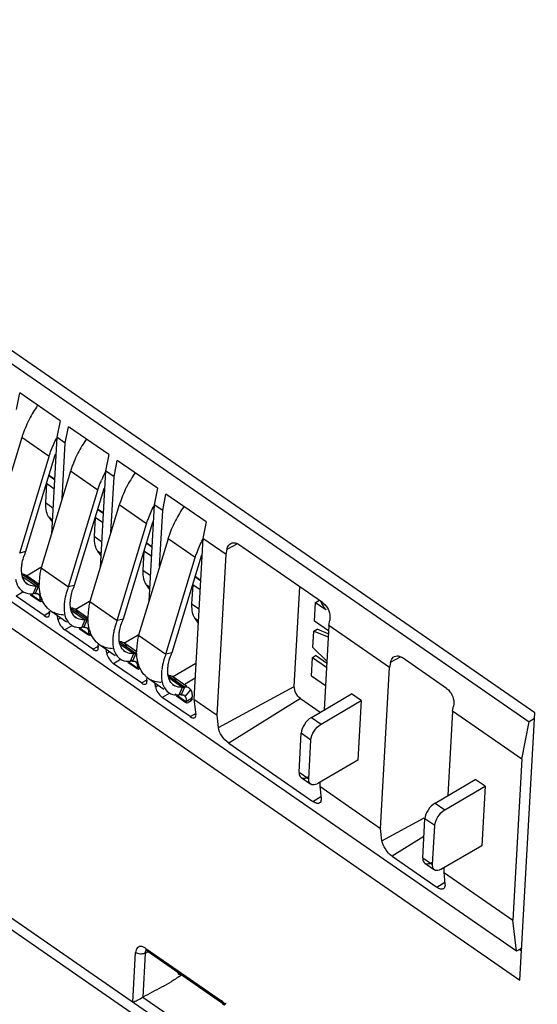
# Model space of a CAD drawing. Units: millimetres. Extents: x 0 to 420, y 0 to 297.
# Drawn here: x 333 to 345, y 133 to 156 of the extents above; entities that cross this region are included whole.
import ezdxf

# ---------------------------------------------------------------- set-up
doc = ezdxf.new("R2010")
doc.units = ezdxf.units.MM
doc.header["$LTSCALE"] = 23.1
doc.layers.get('0').update_dxf_attribs({"linetype": 'CONTINUOUS'})

msp = doc.modelspace()

# ---------------------------------------------------------------- linework, layer by layer
at = {"color": 6, "linetype": 'CONTINUOUS'}
for p, q in [((345.088, 139.834), (320.257, 157.009)), ((320.582, 156.492), (344.959, 139.631)), ((344.666, 134.395), (320.29, 151.256)), ((319.916, 150.91), (344.747, 133.735)), ((333.258, 146.756), (333.331, 147.132)), ((334.249, 146.497), (333.331, 147.132)), ((334.249, 146.497), (334.176, 146.121)), ((334.37, 145.987), (334.443, 146.363)), ((335.361, 145.728), (334.443, 146.363)), ((333.378, 146.115), (332.706, 143.91)), ((334.176, 146.121), (334.052, 143.909)), ((334.37, 145.987), (334.176, 146.121)), ((334.299, 144.719), (334.37, 145.987)), ((333.329, 143.479), (334.001, 145.684)), ((334.134, 145.716), (333.463, 143.512)), ((335.361, 145.728), (335.288, 145.352)), ((335.482, 145.218), (335.555, 145.594)), ((336.473, 144.959), (335.555, 145.594)), ((335.288, 145.352), (335.164, 143.14)), ((335.482, 145.218), (335.288, 145.352)), ((334.49, 145.346), (333.818, 143.141)), ((333.992, 145.249), (334.122, 145.159)), ((335.411, 143.95), (335.482, 145.218)), ((333.941, 145.063), (333.917, 144.63)), ((334.441, 142.71), (335.113, 144.915)), ((335.247, 144.947), (334.575, 142.742)), ((336.473, 144.959), (336.4, 144.583)), ((336.594, 144.449), (336.667, 144.825)), ((337.585, 144.19), (336.667, 144.825)), ((335.602, 144.577), (334.93, 142.372)), ((335.104, 144.48), (335.234, 144.39)), ((336.4, 144.583), (336.276, 142.371)), ((336.594, 144.449), (336.4, 144.583)), ((333.992, 144.296), (334.068, 144.188)), ((335.053, 144.293), (335.029, 143.861)), ((336.523, 143.181), (336.594, 144.449)), ((335.553, 141.941), (336.225, 144.146)), ((336.359, 144.178), (335.687, 141.973)), ((337.585, 144.19), (337.512, 143.814)), ((336.714, 143.807), (336.042, 141.603)), ((337.512, 143.814), (337.307, 140.142)), ((338.039, 143.449), (337.512, 143.814)), ((336.216, 143.711), (336.346, 143.621)), ((338.039, 143.45), (338.062, 143.568)), ((340.244, 142.348), (338.323, 143.677)), ((333.463, 143.512), (333.329, 143.479)), ((335.104, 143.526), (335.18, 143.419)), ((336.165, 143.524), (336.141, 143.091)), ((336.665, 141.172), (337.337, 143.377)), ((337.471, 143.409), (336.799, 141.204)), ((337.834, 139.778), (338.039, 143.45)), ((333.775, 142.764), (333.48, 142.968)), ((337.328, 142.942), (337.458, 142.852)), ((333.477, 142.791), (333.505, 142.772)), ((333.71, 142.726), (333.755, 142.73)), ((334.575, 142.742), (334.441, 142.71)), ((336.217, 142.757), (336.292, 142.65)), ((337.277, 142.755), (337.253, 142.322)), ((339.597, 140.436), (339.724, 142.708)), ((333.884, 142.054), (333.248, 142.494)), ((333.364, 142.626), (333.391, 142.607)), ((333.573, 142.527), (333.786, 142.38)), ((333.68, 142.554), (333.635, 142.55)), ((333.748, 142.54), (333.728, 142.553)), ((333.786, 142.38), (333.787, 142.392)), ((333.816, 142.365), (333.786, 142.38)), ((333.841, 142.38), (333.816, 142.365)), ((340.057, 141.927), (340.081, 142.354)), ((340.081, 142.354), (340.153, 142.397)), ((340.081, 142.354), (340.314, 142.193)), ((334.003, 142.157), (334.009, 142.099)), ((334.037, 142.161), (334.395, 141.913)), ((334.203, 141.965), (334.194, 142.052)), ((334.59, 142.022), (334.617, 142.003)), ((334.887, 141.995), (334.592, 142.199)), ((337.329, 141.988), (337.404, 141.881)), ((340.314, 142.193), (340.329, 142.202)), ((334.476, 141.857), (334.503, 141.838)), ((334.685, 141.758), (334.898, 141.611)), ((334.792, 141.785), (334.747, 141.781)), ((334.822, 141.956), (334.867, 141.961)), ((334.86, 141.77), (334.84, 141.784)), ((335.687, 141.973), (335.553, 141.941)), ((340.376, 141.706), (340.057, 141.927)), ((340.383, 141.828), (340.275, 139.899)), ((340.383, 141.828), (340.405, 141.946)), ((341.771, 140.868), (340.383, 141.828)), ((334.996, 141.285), (334.36, 141.725)), ((334.898, 141.611), (334.899, 141.623)), ((334.928, 141.596), (334.898, 141.611)), ((334.953, 141.611), (334.928, 141.596)), ((340.023, 141.324), (340.044, 141.701)), ((340.044, 141.701), (340.117, 141.743)), ((340.044, 141.701), (340.368, 141.568)), ((340.372, 141.639), (340.117, 141.743)), ((335.115, 141.388), (335.121, 141.33)), ((335.149, 141.392), (335.507, 141.144)), ((335.999, 141.226), (335.704, 141.43)), ((340.338, 141.015), (340.023, 141.324)), ((335.315, 141.195), (335.306, 141.283)), ((335.588, 141.088), (335.615, 141.069)), ((335.702, 141.253), (335.729, 141.234)), ((335.934, 141.187), (335.979, 141.191)), ((336.799, 141.204), (336.665, 141.172)), ((339.986, 140.67), (340.01, 141.097)), ((340.01, 141.097), (340.083, 141.14)), ((340.01, 141.097), (340.33, 140.876)), ((340.335, 140.966), (340.083, 141.14)), ((343.072, 140.392), (342.055, 141.095)), ((336.108, 140.516), (335.472, 140.955)), ((335.797, 140.989), (336.01, 140.842)), ((335.904, 141.016), (335.859, 141.012)), ((335.972, 141.001), (335.952, 141.015)), ((341.566, 137.197), (341.771, 140.868)), ((341.794, 140.985), (341.771, 140.868)), ((336.01, 140.842), (336.011, 140.854)), ((336.04, 140.826), (336.01, 140.842)), ((336.065, 140.841), (336.04, 140.826)), ((337.145, 140.433), (336.816, 140.66)), ((340.306, 140.449), (339.986, 140.67)), ((336.227, 140.619), (336.234, 140.56)), ((336.261, 140.623), (336.619, 140.375)), ((336.428, 140.426), (336.418, 140.514)), ((336.814, 140.483), (336.841, 140.464)), ((337.046, 140.418), (337.092, 140.422)), ((337.198, 140.397), (337.178, 140.41)), ((337.866, 139.498), (339.597, 140.436)), ((337.22, 139.747), (336.584, 140.186)), ((336.7, 140.319), (336.727, 140.3)), ((336.909, 140.22), (337.122, 140.072)), ((337.017, 140.247), (336.971, 140.243)), ((337.084, 140.232), (337.064, 140.246)), ((339.986, 139.73), (340.903, 140.266)), ((341.125, 140.112), (340.903, 140.266)), ((337.122, 140.072), (337.124, 140.085)), ((337.152, 140.057), (337.122, 140.072)), ((337.225, 140.1), (337.152, 140.057)), ((337.265, 140.156), (337.225, 140.1)), ((337.235, 140.177), (337.265, 140.156)), ((337.265, 140.156), (337.267, 140.169)), ((337.307, 140.142), (337.834, 139.777)), ((337.307, 140.142), (337.346, 139.791)), ((339.741, 140.16), (340.19, 139.849)), ((340.208, 139.576), (341.125, 140.112)), ((341.125, 140.112), (341.05, 138.757)), ((343.211, 139.872), (343.234, 139.989)), ((337.866, 139.498), (337.834, 139.778)), ((343.211, 139.872), (343.104, 137.947)), ((344.793, 138.778), (343.211, 139.872)), ((344.747, 133.735), (345.088, 139.834)), ((344.793, 138.778), (344.959, 139.631)), ((345.081, 139.703), (344.959, 139.631)), ((339.705, 138.481), (339.754, 139.367)), ((338.099, 139.141), (340.02, 137.813)), ((339.927, 138.328), (339.976, 139.213)), ((341.05, 138.757), (340.133, 138.221)), ((344.793, 138.778), (344.588, 135.106)), ((339.75, 138.359), (339.972, 138.205)), ((340.183, 138.25), (340.178, 138.157)), ((342.811, 137.776), (343.727, 138.312)), ((343.95, 138.158), (343.727, 138.312)), ((340.177, 138.157), (341.566, 137.196)), ((340.178, 138.157), (340.207, 137.879)), ((343.033, 137.622), (343.95, 138.158)), ((343.95, 138.158), (343.874, 136.803)), ((353.038, 121.388), (329.581, 137.612)), ((341.598, 136.916), (342.564, 137.44)), ((342.529, 136.528), (342.579, 137.413)), ((341.598, 136.916), (341.566, 137.197)), ((342.752, 136.374), (342.801, 137.26)), ((330.188, 136.93), (353.144, 121.052)), ((343.874, 136.803), (342.957, 136.267)), ((341.831, 136.56), (342.848, 135.856)), ((342.575, 136.405), (342.797, 136.251)), ((343.005, 136.201), (344.588, 135.106)), ((343.012, 136.299), (343.006, 136.2)), ((343.006, 136.2), (343.035, 135.922)), ((344.666, 134.395), (344.588, 135.106)), ((336.195, 134.353), (336.141, 133.346)), ((336.21, 134.41), (336.204, 134.41)), ((336.204, 134.41), (336.209, 134.408)), ((336.209, 134.408), (336.235, 134.394)), ((337.961, 133.2), (336.235, 134.394)), ((344.788, 134.466), (344.666, 134.395)), ((344.784, 134.396), (344.731, 134.433)), ((336.141, 133.346), (338.05, 132.025)), ((337.961, 133.2), (338.004, 133.161))]:
    msp.add_line(p, q, dxfattribs=at)
at = {"color": 9, "linetype": 'CONTINUOUS'}
for p, q in [((334.001, 145.684), (333.378, 146.115)), ((333.995, 145.259), (334.123, 145.171)), ((335.113, 144.915), (334.49, 145.346)), ((334.11, 144.945), (333.941, 145.063)), ((333.917, 144.63), (334.086, 144.513)), ((335.107, 144.49), (335.235, 144.401)), ((336.225, 144.146), (335.602, 144.577)), ((334.071, 144.241), (333.992, 144.296)), ((335.222, 144.176), (335.053, 144.293)), ((335.029, 143.861), (335.198, 143.743)), ((337.337, 143.377), (336.714, 143.807)), ((336.219, 143.72), (336.347, 143.632)), ((338.062, 143.568), (338.289, 143.691)), ((335.183, 143.472), (335.104, 143.526)), ((336.334, 143.407), (336.165, 143.524)), ((333.483, 142.963), (333.81, 143.154)), ((333.818, 143.141), (334.441, 142.71)), ((333.755, 142.73), (333.383, 142.987)), ((333.401, 142.939), (333.71, 142.726)), ((336.141, 143.091), (336.31, 142.974)), ((337.331, 142.951), (337.459, 142.863)), ((333.635, 142.55), (333.71, 142.726)), ((333.755, 142.73), (333.68, 142.554)), ((336.295, 142.703), (336.217, 142.757)), ((337.446, 142.638), (337.277, 142.755)), ((333.404, 142.585), (333.248, 142.494)), ((333.787, 142.392), (333.605, 142.518)), ((333.646, 142.578), (333.68, 142.554)), ((333.77, 142.517), (333.804, 142.557)), ((333.822, 142.413), (333.787, 142.392)), ((334.867, 141.961), (334.495, 142.218)), ((334.595, 142.194), (334.923, 142.385)), ((334.93, 142.372), (335.553, 141.941)), ((337.253, 142.322), (337.422, 142.205)), ((333.884, 142.054), (333.997, 142.12)), ((334.203, 141.965), (334.267, 142.002)), ((334.513, 142.17), (334.822, 141.956)), ((337.407, 141.934), (337.329, 141.988)), ((334.516, 141.816), (334.36, 141.725)), ((334.747, 141.781), (334.822, 141.956)), ((334.758, 141.809), (334.792, 141.785)), ((334.867, 141.961), (334.792, 141.785)), ((334.882, 141.747), (334.916, 141.787)), ((334.899, 141.623), (334.717, 141.749)), ((334.934, 141.643), (334.899, 141.623)), ((335.707, 141.424), (336.035, 141.616)), ((336.042, 141.603), (336.665, 141.172)), ((334.996, 141.285), (335.109, 141.351)), ((335.979, 141.191), (335.608, 141.449)), ((335.625, 141.401), (335.934, 141.187)), ((335.315, 141.195), (335.379, 141.233)), ((335.859, 141.012), (335.934, 141.187)), ((335.979, 141.191), (335.904, 141.016)), ((341.794, 140.987), (342.021, 141.11)), ((335.628, 141.047), (335.472, 140.955)), ((336.011, 140.854), (335.829, 140.98)), ((335.87, 141.04), (335.904, 141.016)), ((335.994, 140.978), (336.028, 141.018)), ((336.046, 140.874), (336.011, 140.854)), ((336.819, 140.655), (337.353, 140.967)), ((337.092, 140.422), (336.72, 140.679)), ((336.737, 140.632), (337.046, 140.418)), ((336.108, 140.516), (336.221, 140.582)), ((336.428, 140.426), (336.491, 140.463)), ((336.971, 140.243), (337.046, 140.418)), ((337.092, 140.422), (337.017, 140.247)), ((337.334, 140.624), (337.104, 140.49)), ((336.741, 140.278), (336.584, 140.186)), ((337.124, 140.085), (336.875, 140.257)), ((336.988, 140.267), (337.017, 140.247)), ((337.106, 140.209), (337.234, 140.36)), ((337.241, 140.186), (337.267, 140.169)), ((337.267, 140.169), (337.124, 140.085)), ((339.741, 140.16), (338.099, 139.141)), ((337.22, 139.747), (337.333, 139.813)), ((339.986, 139.73), (340.208, 139.576)), ((339.976, 139.213), (339.754, 139.367)), ((339.705, 138.481), (339.927, 138.328)), ((340.02, 137.813), (340.202, 137.926)), ((342.811, 137.776), (343.033, 137.622)), ((342.801, 137.26), (342.579, 137.413)), ((342.556, 137.009), (341.831, 136.56)), ((342.529, 136.528), (342.752, 136.374)), ((342.848, 135.856), (343.031, 135.969)), ((335.912, 133.233), (335.975, 134.366)), ((336.195, 134.353), (336.245, 134.376)), ((336.211, 134.458), (337.937, 133.264)), ((336.235, 134.394), (336.235, 134.394)), ((337.961, 133.2), (337.961, 133.2))]:
    msp.add_line(p, q, dxfattribs=at)
at = {"color": 6, "linetype": 'CONTINUOUS'}
for centre, radius, start, end in [((336.154, 145.191), 2.93, 145.5083, 152.8331), ((335.675, 145.409), 2.403, 158.8194, 161.0658), ((335.519, 145.462), 2.239, 161.0674, 163.0396), ((337.266, 144.421), 2.93, 145.5083, 152.8331), ((335.959, 145.16), 1.907, 162.5409, 163.0506), ((336.631, 144.693), 2.239, 161.0674, 163.0396), ((336.787, 144.639), 2.403, 158.8194, 161.0658), ((337.685, 144.096), 2.7, 152.8561, 157.2266), ((338.378, 143.652), 2.93, 145.5083, 152.8331), ((337.071, 144.391), 1.907, 162.5409, 163.0506), ((337.899, 143.87), 2.403, 158.8194, 161.0658), ((337.743, 143.924), 2.239, 161.0674, 163.0396), ((339.49, 142.883), 2.93, 145.5083, 152.8331), ((338.183, 143.622), 1.907, 162.5409, 163.0506), ((338.855, 143.154), 2.239, 161.0674, 163.0396), ((339.011, 143.101), 2.403, 158.8194, 161.0658), ((334.846, 142.957), 1.491, 161.0653, 162.2886), ((334.925, 142.929), 1.574, 158.2816, 161.0531), ((339.295, 142.853), 1.907, 162.5409, 163.0506), ((335.593, 142.728), 1.823, 166.8862, 171.0629), ((333.36, 142.794), 0.212, 47.3029, 55.2974), ((333.353, 142.787), 0.221, 38.4943, 47.2645), ((335.144, 142.78), 1.37, 175.6233, 180.7029), ((335.367, 142.763), 1.594, 171.0715, 175.6535), ((333.771, 142.515), 0.216, 89.6295, 94.1669), ((335.958, 142.187), 1.491, 161.0653, 162.2886), ((336.037, 142.16), 1.574, 158.2816, 161.0531), ((333.568, 142.863), 0.31, 228.2793, 246.7312), ((333.701, 142.472), 0.0819, 46.5668, 55.2871), ((335.62, 142.195), 1.282, 167.5746, 172.3877), ((333.487, 142.439), 0.304, 351.0736, 355.4325), ((336.479, 141.994), 1.594, 171.0715, 175.6535), ((336.705, 141.958), 1.823, 166.8862, 171.0629), ((334.324, 142.576), 0.505, 232.0388, 244.2465), ((334.472, 142.025), 0.212, 47.3029, 55.2974), ((334.465, 142.018), 0.221, 38.4943, 47.2645), ((336.256, 142.01), 1.37, 175.6233, 180.7029), ((334.68, 142.093), 0.31, 228.2794, 246.7311), ((334.813, 141.703), 0.0819, 46.5668, 55.2871), ((334.883, 141.745), 0.216, 89.6295, 94.1669), ((337.07, 141.418), 1.491, 161.0653, 162.2886), ((337.149, 141.391), 1.574, 158.2816, 161.0531), ((334.599, 141.67), 0.304, 351.0736, 355.4325), ((336.732, 141.426), 1.282, 167.5746, 172.3877), ((337.817, 141.189), 1.823, 166.8862, 171.0629), ((335.436, 141.807), 0.505, 232.0388, 244.2465), ((335.584, 141.256), 0.212, 47.3029, 55.2974), ((335.577, 141.249), 0.221, 38.4943, 47.2645), ((337.368, 141.241), 1.37, 175.6233, 180.7029), ((337.591, 141.225), 1.594, 171.0715, 175.6535), ((335.792, 141.324), 0.31, 228.2793, 246.7312), ((335.995, 140.976), 0.216, 89.6295, 94.1669), ((338.182, 140.649), 1.491, 161.0653, 162.2886), ((338.261, 140.622), 1.574, 158.2816, 161.0531), ((335.925, 140.934), 0.0819, 46.5668, 55.2871), ((335.711, 140.901), 0.304, 351.0736, 355.4325), ((337.844, 140.657), 1.282, 167.5746, 172.3877), ((336.548, 141.038), 0.505, 232.0388, 244.2465), ((336.696, 140.487), 0.212, 47.3029, 55.2974), ((336.689, 140.48), 0.221, 38.4943, 47.2645), ((336.904, 140.555), 0.31, 228.2794, 246.7311), ((337.037, 140.165), 0.0819, 46.5668, 55.2871), ((337.109, 140.273), 0.152, 34.7778, 40.4822), ((336.823, 140.132), 0.304, 351.0736, 355.4325), ((337.944, 132.258), 1.836, 119.9965, 121.3165)]:
    msp.add_arc(centre, radius, start, end, dxfattribs=at)
at = {"color": 9, "linetype": 'CONTINUOUS'}
for centre, radius, start, end in [((337.633, 132.849), 0.515, 47.0952, 53.7492), ((337.651, 132.868), 0.488, 40.2017, 47.1115)]:
    msp.add_arc(centre, radius, start, end, dxfattribs=at)
at = {"color": 6, "linetype": 'CONTINUOUS'}
for centre, start_param, end_param in [((333.868, 142.196), -4.063532, -2.492735), ((334.345, 141.867), 0.648857, 2.219654), ((334.98, 141.427), -4.063532, -2.492735), ((335.457, 141.098), 0.648857, 2.219654), ((336.092, 140.658), -4.063532, -2.492735), ((336.569, 140.329), 0.648857, 2.219654), ((337.204, 139.889), -4.063532, -2.492735)]:
    msp.add_ellipse(centre, major_axis=(-0.122, 0.164), ratio=0.444922, start_param=start_param, end_param=end_param, dxfattribs=at)
for points, knots in [([(333.547, 146.528), (333.536, 146.508), (333.495, 146.425), (333.459, 146.341), (333.434, 146.277)], [0, 0, 0, 0, 0.253909, 1, 1, 1, 1]), ([(334.001, 145.684), (334.011, 145.719), (334.058, 145.86), (334.118, 145.997), (334.17, 146.098)], [0, 0, 0, 0, 0.241384, 1, 1, 1, 1]), ([(334.659, 145.759), (334.648, 145.738), (334.608, 145.656), (334.571, 145.572), (334.546, 145.508)], [0, 0, 0, 0, 0.253909, 1, 1, 1, 1]), ([(335.113, 144.915), (335.118, 144.934), (335.143, 145.01), (335.171, 145.086), (335.195, 145.142)], [0, 0, 0, 0, 0.244442, 1, 1, 1, 1]), ([(335.771, 144.99), (335.76, 144.969), (335.72, 144.887), (335.683, 144.802), (335.658, 144.738)], [0, 0, 0, 0, 0.253909, 1, 1, 1, 1]), ([(333.917, 144.63), (333.915, 144.608), (333.914, 144.526), (333.926, 144.444), (333.946, 144.388)], [0, 0, 0, 0, 0.272229, 1, 1, 1, 1]), ([(336.225, 144.146), (336.235, 144.18), (336.282, 144.322), (336.342, 144.459), (336.394, 144.559)], [0, 0, 0, 0, 0.241384, 1, 1, 1, 1]), ([(333.946, 144.388), (333.949, 144.379), (333.961, 144.347), (333.978, 144.317), (333.992, 144.296)], [0, 0, 0, 0, 0.259819, 1, 1, 1, 1]), ([(336.883, 144.221), (336.873, 144.2), (336.832, 144.118), (336.795, 144.033), (336.77, 143.969)], [0, 0, 0, 0, 0.253909, 1, 1, 1, 1]), ([(335.029, 143.861), (335.027, 143.838), (335.026, 143.757), (335.038, 143.675), (335.058, 143.619)], [0, 0, 0, 0, 0.272229, 1, 1, 1, 1]), ([(337.337, 143.377), (337.347, 143.411), (337.394, 143.552), (337.454, 143.689), (337.506, 143.79)], [0, 0, 0, 0, 0.241384, 1, 1, 1, 1]), ([(335.058, 143.619), (335.061, 143.61), (335.073, 143.578), (335.09, 143.547), (335.104, 143.526)], [0, 0, 0, 0, 0.259819, 1, 1, 1, 1]), ([(338.062, 143.567), (338.065, 143.582), (338.079, 143.633), (338.114, 143.682), (338.148, 143.7)], [0, 0, 0, 0, 0.280778, 1, 1, 1, 1]), ([(338.148, 143.7), (338.168, 143.711), (338.2, 143.718), (338.23, 143.714), (338.238, 143.713)], [0, 0, 0, 0, 0.737718, 1, 1, 1, 1]), ([(338.238, 143.713), (338.245, 143.712), (338.275, 143.705), (338.304, 143.69), (338.323, 143.677)], [0, 0, 0, 0, 0.235283, 1, 1, 1, 1]), ([(333.381, 143.218), (333.383, 143.233), (333.394, 143.298), (333.411, 143.362), (333.426, 143.41)], [0, 0, 0, 0, 0.237736, 1, 1, 1, 1]), ([(333.504, 142.773), (333.457, 142.805), (333.38, 142.921), (333.368, 143.054), (333.372, 143.127)], [0, 0, 0, 0, 0.439162, 1, 1, 1, 1]), ([(333.237, 142.881), (333.241, 142.855), (333.262, 142.764), (333.311, 142.676), (333.361, 142.631)], [0, 0, 0, 0, 0.278404, 1, 1, 1, 1]), ([(336.141, 143.091), (336.139, 143.069), (336.138, 142.988), (336.15, 142.905), (336.17, 142.849)], [0, 0, 0, 0, 0.272229, 1, 1, 1, 1]), ([(333.71, 142.726), (333.691, 142.724), (333.62, 142.722), (333.546, 142.743), (333.504, 142.773)], [0, 0, 0, 0, 0.274377, 1, 1, 1, 1]), ([(333.815, 142.482), (333.808, 142.503), (333.784, 142.595), (333.775, 142.69), (333.774, 142.763)], [0, 0, 0, 0, 0.236896, 1, 1, 1, 1]), ([(334.441, 142.71), (334.433, 142.69), (334.404, 142.612), (334.381, 142.531), (334.368, 142.471)], [0, 0, 0, 0, 0.260442, 1, 1, 1, 1]), ([(336.17, 142.849), (336.173, 142.841), (336.185, 142.809), (336.202, 142.778), (336.217, 142.757)], [0, 0, 0, 0, 0.259819, 1, 1, 1, 1]), ([(333.445, 142.577), (333.459, 142.571), (333.52, 142.55), (333.586, 142.546), (333.635, 142.55)], [0, 0, 0, 0, 0.236465, 1, 1, 1, 1]), ([(334.493, 142.449), (334.495, 142.464), (334.506, 142.529), (334.523, 142.593), (334.538, 142.641)], [0, 0, 0, 0, 0.237736, 1, 1, 1, 1]), ([(334.013, 142.178), (333.997, 142.191), (333.931, 142.25), (333.88, 142.325), (333.852, 142.385)], [0, 0, 0, 0, 0.242989, 1, 1, 1, 1]), ([(334.349, 142.365), (334.346, 142.342), (334.338, 142.258), (334.339, 142.173), (334.349, 142.112)], [0, 0, 0, 0, 0.269459, 1, 1, 1, 1]), ([(334.616, 142.003), (334.569, 142.036), (334.492, 142.152), (334.48, 142.285), (334.484, 142.357)], [0, 0, 0, 0, 0.439162, 1, 1, 1, 1]), ([(337.253, 142.322), (337.252, 142.3), (337.25, 142.219), (337.262, 142.136), (337.282, 142.08)], [0, 0, 0, 0, 0.272229, 1, 1, 1, 1]), ([(340.244, 142.348), (340.273, 142.328), (340.378, 142.221), (340.427, 142.056), (340.405, 141.946)], [0, 0, 0, 0, 0.243818, 1, 1, 1, 1]), ([(334.336, 142.066), (334.315, 142.067), (334.236, 142.074), (334.158, 142.096), (334.105, 142.121)], [0, 0, 0, 0, 0.260436, 1, 1, 1, 1]), ([(334.349, 142.112), (334.353, 142.086), (334.374, 141.995), (334.423, 141.907), (334.473, 141.862)], [0, 0, 0, 0, 0.278404, 1, 1, 1, 1]), ([(334.822, 141.956), (334.803, 141.955), (334.732, 141.953), (334.658, 141.974), (334.616, 142.003)], [0, 0, 0, 0, 0.274377, 1, 1, 1, 1]), ([(334.927, 141.713), (334.92, 141.734), (334.897, 141.826), (334.887, 141.921), (334.886, 141.994)], [0, 0, 0, 0, 0.236896, 1, 1, 1, 1]), ([(337.282, 142.08), (337.285, 142.072), (337.297, 142.04), (337.314, 142.009), (337.329, 141.988)], [0, 0, 0, 0, 0.259819, 1, 1, 1, 1]), ([(334.557, 141.808), (334.571, 141.802), (334.632, 141.781), (334.698, 141.777), (334.747, 141.781)], [0, 0, 0, 0, 0.236465, 1, 1, 1, 1]), ([(335.553, 141.941), (335.545, 141.921), (335.517, 141.842), (335.493, 141.762), (335.48, 141.702)], [0, 0, 0, 0, 0.260442, 1, 1, 1, 1]), ([(335.605, 141.68), (335.607, 141.695), (335.618, 141.76), (335.635, 141.824), (335.65, 141.872)], [0, 0, 0, 0, 0.237736, 1, 1, 1, 1]), ([(335.125, 141.409), (335.109, 141.422), (335.043, 141.48), (334.992, 141.555), (334.964, 141.616)], [0, 0, 0, 0, 0.242989, 1, 1, 1, 1]), ([(335.461, 141.596), (335.458, 141.573), (335.45, 141.489), (335.451, 141.404), (335.461, 141.343)], [0, 0, 0, 0, 0.269459, 1, 1, 1, 1]), ([(335.728, 141.234), (335.681, 141.267), (335.604, 141.383), (335.593, 141.516), (335.596, 141.588)], [0, 0, 0, 0, 0.439162, 1, 1, 1, 1]), ([(335.448, 141.297), (335.427, 141.297), (335.348, 141.304), (335.27, 141.327), (335.217, 141.352)], [0, 0, 0, 0, 0.260436, 1, 1, 1, 1]), ([(335.461, 141.343), (335.466, 141.317), (335.486, 141.225), (335.535, 141.138), (335.586, 141.093)], [0, 0, 0, 0, 0.278404, 1, 1, 1, 1]), ([(335.934, 141.187), (335.915, 141.185), (335.844, 141.184), (335.771, 141.205), (335.728, 141.234)], [0, 0, 0, 0, 0.274377, 1, 1, 1, 1]), ([(336.039, 140.943), (336.033, 140.965), (336.009, 141.057), (335.999, 141.152), (335.998, 141.224)], [0, 0, 0, 0, 0.236897, 1, 1, 1, 1]), ([(336.665, 141.172), (336.657, 141.152), (336.629, 141.073), (336.605, 140.993), (336.592, 140.932)], [0, 0, 0, 0, 0.260442, 1, 1, 1, 1]), ([(336.717, 140.91), (336.719, 140.926), (336.73, 140.991), (336.747, 141.055), (336.762, 141.103)], [0, 0, 0, 0, 0.237736, 1, 1, 1, 1]), ([(341.794, 140.985), (341.797, 141), (341.811, 141.052), (341.846, 141.101), (341.88, 141.119)], [0, 0, 0, 0, 0.280777, 1, 1, 1, 1]), ([(341.88, 141.119), (341.9, 141.129), (341.932, 141.136), (341.962, 141.133), (341.97, 141.132)], [0, 0, 0, 0, 0.737717, 1, 1, 1, 1]), ([(341.97, 141.132), (341.977, 141.131), (342.007, 141.123), (342.036, 141.109), (342.055, 141.095)], [0, 0, 0, 0, 0.235283, 1, 1, 1, 1]), ([(335.67, 141.039), (335.683, 141.033), (335.744, 141.012), (335.81, 141.008), (335.859, 141.012)], [0, 0, 0, 0, 0.236465, 1, 1, 1, 1]), ([(336.238, 140.64), (336.221, 140.653), (336.155, 140.711), (336.105, 140.786), (336.076, 140.847)], [0, 0, 0, 0, 0.242989, 1, 1, 1, 1]), ([(336.573, 140.826), (336.57, 140.804), (336.562, 140.72), (336.564, 140.635), (336.573, 140.574)], [0, 0, 0, 0, 0.269459, 1, 1, 1, 1]), ([(336.84, 140.465), (336.793, 140.498), (336.716, 140.614), (336.705, 140.746), (336.708, 140.819)], [0, 0, 0, 0, 0.439162, 1, 1, 1, 1]), ([(336.56, 140.527), (336.539, 140.528), (336.46, 140.535), (336.382, 140.557), (336.329, 140.583)], [0, 0, 0, 0, 0.260436, 1, 1, 1, 1]), ([(336.573, 140.574), (336.578, 140.548), (336.598, 140.456), (336.647, 140.369), (336.698, 140.323)], [0, 0, 0, 0, 0.278404, 1, 1, 1, 1]), ([(337.046, 140.418), (337.027, 140.416), (336.956, 140.415), (336.883, 140.436), (336.84, 140.465)], [0, 0, 0, 0, 0.274377, 1, 1, 1, 1]), ([(339.741, 140.16), (339.696, 140.191), (339.628, 140.278), (339.594, 140.384), (339.597, 140.436)], [0, 0, 0, 0, 0.511798, 1, 1, 1, 1]), ([(336.782, 140.27), (336.796, 140.264), (336.856, 140.243), (336.923, 140.239), (336.971, 140.243)], [0, 0, 0, 0, 0.236465, 1, 1, 1, 1]), ([(337.27, 140.244), (337.269, 140.25), (337.267, 140.274), (337.262, 140.298), (337.257, 140.315)], [0, 0, 0, 0, 0.265228, 1, 1, 1, 1]), ([(337.267, 140.169), (337.268, 140.175), (337.27, 140.2), (337.271, 140.225), (337.27, 140.244)], [0, 0, 0, 0, 0.26229, 1, 1, 1, 1]), ([(343.072, 140.392), (343.102, 140.371), (343.207, 140.265), (343.255, 140.1), (343.234, 139.989)], [0, 0, 0, 0, 0.243818, 1, 1, 1, 1]), ([(339.986, 139.73), (339.921, 139.692), (339.818, 139.58), (339.758, 139.439), (339.754, 139.367)], [0, 0, 0, 0, 0.509521, 1, 1, 1, 1]), ([(339.976, 139.213), (339.98, 139.285), (340.041, 139.427), (340.144, 139.538), (340.208, 139.576)], [0, 0, 0, 0, 0.490479, 1, 1, 1, 1]), ([(338.099, 139.141), (338.037, 139.185), (337.938, 139.296), (337.873, 139.433), (337.865, 139.502)], [0, 0, 0, 0, 0.524533, 1, 1, 1, 1]), ([(339.705, 138.481), (339.703, 138.456), (339.706, 138.41), (339.733, 138.37), (339.75, 138.359)], [0, 0, 0, 0, 0.553259, 1, 1, 1, 1]), ([(339.75, 138.359), (339.77, 138.345), (339.83, 138.335), (339.883, 138.359), (339.91, 138.374)], [0, 0, 0, 0, 0.433909, 1, 1, 1, 1]), ([(339.972, 138.205), (339.956, 138.216), (339.929, 138.256), (339.926, 138.303), (339.927, 138.328)], [0, 0, 0, 0, 0.446741, 1, 1, 1, 1]), ([(340.049, 138.19), (340.042, 138.188), (340.016, 138.187), (339.988, 138.194), (339.972, 138.205)], [0, 0, 0, 0, 0.275393, 1, 1, 1, 1]), ([(340.133, 138.221), (340.126, 138.217), (340.099, 138.203), (340.071, 138.193), (340.049, 138.19)], [0, 0, 0, 0, 0.272406, 1, 1, 1, 1]), ([(340.175, 137.778), (340.166, 137.773), (340.137, 137.763), (340.08, 137.776), (340.041, 137.798), (340.02, 137.813)], [0, 0, 0, 0, 0.187173, 0.537659, 1, 1, 1, 1]), ([(340.207, 137.882), (340.209, 137.87), (340.211, 137.834), (340.196, 137.792), (340.175, 137.778)], [0, 0, 0, 0, 0.309174, 1, 1, 1, 1]), ([(342.811, 137.776), (342.746, 137.738), (342.643, 137.627), (342.583, 137.485), (342.579, 137.413)], [0, 0, 0, 0, 0.509521, 1, 1, 1, 1]), ([(342.801, 137.26), (342.805, 137.332), (342.865, 137.473), (342.968, 137.584), (343.033, 137.622)], [0, 0, 0, 0, 0.490479, 1, 1, 1, 1]), ([(341.831, 136.56), (341.769, 136.603), (341.67, 136.715), (341.605, 136.852), (341.597, 136.921)], [0, 0, 0, 0, 0.524533, 1, 1, 1, 1]), ([(342.529, 136.528), (342.528, 136.503), (342.531, 136.456), (342.558, 136.416), (342.575, 136.405)], [0, 0, 0, 0, 0.553259, 1, 1, 1, 1]), ([(342.575, 136.405), (342.595, 136.391), (342.655, 136.381), (342.708, 136.405), (342.735, 136.421)], [0, 0, 0, 0, 0.433909, 1, 1, 1, 1]), ([(342.797, 136.251), (342.78, 136.262), (342.753, 136.303), (342.75, 136.349), (342.752, 136.374)], [0, 0, 0, 0, 0.446741, 1, 1, 1, 1]), ([(342.874, 136.236), (342.867, 136.235), (342.84, 136.233), (342.813, 136.24), (342.797, 136.251)], [0, 0, 0, 0, 0.275393, 1, 1, 1, 1]), ([(342.957, 136.267), (342.95, 136.263), (342.924, 136.249), (342.895, 136.239), (342.874, 136.236)], [0, 0, 0, 0, 0.272406, 1, 1, 1, 1]), ([(343.036, 135.925), (343.037, 135.914), (343.039, 135.878), (343.025, 135.836), (343.003, 135.822)], [0, 0, 0, 0, 0.309169, 1, 1, 1, 1]), ([(343.003, 135.822), (342.995, 135.816), (342.965, 135.807), (342.909, 135.819), (342.87, 135.842), (342.848, 135.856)], [0, 0, 0, 0, 0.187171, 0.537658, 1, 1, 1, 1]), ([(336.99, 133.827), (336.918, 133.783), (336.782, 133.689), (336.567, 133.572), (336.352, 133.462), (336.212, 133.384), (336.141, 133.346)], [0, 0, 0, 0, 0.257853, 0.506991, 0.752521, 1, 1, 1, 1]), ([(335.912, 133.233), (335.927, 133.239), (335.96, 133.255), (336.038, 133.29), (336.098, 133.323), (336.141, 133.346)], [0, 0, 0, 0, 0.190695, 0.432349, 1, 1, 1, 1])]:
    msp.add_open_spline(points, degree=3, knots=knots, dxfattribs=at)
for points in [[(333.372, 143.127), (333.373, 143.157), (333.376, 143.188), (333.381, 143.218)], [(333.378, 143.006), (333.393, 143.004), (333.407, 143.001), (333.421, 142.997)], [(333.421, 142.997), (333.442, 142.99), (333.462, 142.981), (333.48, 142.968)], [(333.526, 142.925), (333.54, 142.907), (333.552, 142.887), (333.561, 142.866)], [(333.68, 142.554), (333.692, 142.556), (333.705, 142.555), (333.717, 142.553)], [(333.717, 142.553), (333.728, 142.55), (333.739, 142.546), (333.748, 142.54)], [(333.757, 142.532), (333.762, 142.527), (333.767, 142.522), (333.77, 142.517)], [(333.77, 142.517), (333.777, 142.506), (333.782, 142.495), (333.785, 142.483)], [(333.785, 142.483), (333.789, 142.47), (333.79, 142.455), (333.791, 142.441)], [(333.791, 142.441), (333.791, 142.433), (333.791, 142.424), (333.79, 142.415)], [(333.852, 142.385), (333.837, 142.416), (333.825, 142.449), (333.815, 142.482)], [(334.484, 142.357), (334.485, 142.388), (334.488, 142.418), (334.493, 142.449)], [(334.491, 142.237), (334.505, 142.235), (334.519, 142.232), (334.533, 142.227)], [(334.533, 142.227), (334.554, 142.221), (334.574, 142.211), (334.592, 142.199)], [(340.314, 142.193), (340.27, 142.25), (340.232, 142.312), (340.201, 142.378)], [(334.638, 142.156), (334.652, 142.138), (334.664, 142.118), (334.673, 142.097)], [(334.792, 141.785), (334.805, 141.786), (334.817, 141.786), (334.829, 141.784)], [(334.829, 141.784), (334.84, 141.781), (334.851, 141.777), (334.86, 141.77)], [(334.87, 141.763), (334.874, 141.758), (334.879, 141.753), (334.882, 141.747)], [(334.882, 141.747), (334.889, 141.737), (334.894, 141.726), (334.897, 141.714)], [(334.897, 141.714), (334.901, 141.7), (334.902, 141.686), (334.903, 141.672)], [(334.903, 141.672), (334.903, 141.663), (334.903, 141.655), (334.902, 141.646)], [(334.964, 141.616), (334.949, 141.647), (334.937, 141.68), (334.927, 141.713)], [(335.596, 141.588), (335.597, 141.619), (335.6, 141.649), (335.605, 141.68)], [(335.603, 141.467), (335.617, 141.466), (335.631, 141.463), (335.645, 141.458)], [(335.645, 141.458), (335.666, 141.452), (335.686, 141.442), (335.704, 141.43)], [(335.75, 141.386), (335.764, 141.369), (335.776, 141.349), (335.785, 141.328)], [(335.904, 141.016), (335.917, 141.017), (335.929, 141.017), (335.941, 141.014)], [(335.941, 141.014), (335.952, 141.012), (335.963, 141.008), (335.972, 141.001)], [(335.982, 140.993), (335.986, 140.989), (335.991, 140.984), (335.994, 140.978)], [(335.994, 140.978), (336.001, 140.968), (336.006, 140.957), (336.009, 140.945)], [(336.009, 140.945), (336.013, 140.931), (336.015, 140.917), (336.015, 140.903)], [(336.015, 140.903), (336.015, 140.894), (336.015, 140.886), (336.014, 140.877)], [(336.076, 140.847), (336.062, 140.878), (336.049, 140.91), (336.039, 140.943)], [(336.708, 140.819), (336.709, 140.85), (336.713, 140.88), (336.717, 140.91)], [(336.715, 140.698), (336.729, 140.696), (336.743, 140.693), (336.757, 140.689)], [(336.757, 140.689), (336.778, 140.683), (336.798, 140.673), (336.816, 140.66)], [(336.862, 140.617), (336.876, 140.6), (336.888, 140.58), (336.897, 140.559)], [(337.149, 140.418), (337.13, 140.423), (337.111, 140.424), (337.092, 140.422)], [(337.198, 140.397), (337.183, 140.407), (337.166, 140.414), (337.149, 140.418)], [(337.017, 140.247), (337.029, 140.248), (337.041, 140.248), (337.053, 140.245)], [(337.053, 140.245), (337.064, 140.243), (337.075, 140.238), (337.084, 140.232)], [(337.094, 140.224), (337.099, 140.22), (337.103, 140.215), (337.106, 140.209)], [(337.106, 140.209), (337.113, 140.199), (337.118, 140.187), (337.121, 140.176)], [(337.225, 140.372), (337.217, 140.381), (337.208, 140.39), (337.198, 140.397)], [(337.257, 140.315), (337.251, 140.331), (337.244, 140.346), (337.234, 140.36)], [(337.121, 140.176), (337.125, 140.162), (337.127, 140.148), (337.127, 140.134)], [(337.127, 140.134), (337.127, 140.125), (337.127, 140.116), (337.126, 140.108)], [(336.951, 133.878), (336.947, 133.884), (336.944, 133.892), (336.942, 133.899)], [(336.964, 133.866), (336.959, 133.869), (336.955, 133.873), (336.951, 133.878)], [(337.007, 133.854), (336.992, 133.855), (336.977, 133.858), (336.964, 133.866)]]:
    msp.add_open_spline(points, degree=3, dxfattribs=at)
at = {"color": 9, "linetype": 'CONTINUOUS'}
for points, knots in [([(336.122, 134.499), (336.103, 134.503), (336.066, 134.505), (335.995, 134.469), (335.979, 134.405), (335.975, 134.366)], [0, 0, 0, 0, 0.250559, 0.47789, 1, 1, 1, 1]), ([(336.125, 134.333), (336.111, 134.331), (336.06, 134.329), (336.006, 134.344), (335.975, 134.366)], [0, 0, 0, 0, 0.267137, 1, 1, 1, 1]), ([(336.211, 134.458), (336.204, 134.463), (336.176, 134.48), (336.145, 134.494), (336.122, 134.499)], [0, 0, 0, 0, 0.268772, 1, 1, 1, 1]), ([(336.195, 134.353), (336.19, 134.35), (336.168, 134.34), (336.144, 134.335), (336.125, 134.333)], [0, 0, 0, 0, 0.223912, 1, 1, 1, 1]), ([(336.195, 134.353), (336.195, 134.358), (336.196, 134.375), (336.203, 134.393), (336.211, 134.403)], [0, 0, 0, 0, 0.282842, 1, 1, 1, 1]), ([(336.211, 134.458), (336.211, 134.454), (336.211, 134.437), (336.215, 134.419), (336.222, 134.408)], [0, 0, 0, 0, 0.268047, 1, 1, 1, 1]), ([(336.258, 134.386), (336.262, 134.385), (336.281, 134.386), (336.3, 134.392), (336.313, 134.399)], [0, 0, 0, 0, 0.230968, 1, 1, 1, 1]), ([(337.961, 133.2), (337.957, 133.203), (337.94, 133.22), (337.936, 133.246), (337.937, 133.264)], [0, 0, 0, 0, 0.227327, 1, 1, 1, 1]), ([(338.039, 133.205), (338.033, 133.201), (338.009, 133.191), (337.977, 133.189), (337.961, 133.2)], [0, 0, 0, 0, 0.286638, 1, 1, 1, 1])]:
    msp.add_open_spline(points, degree=3, knots=knots, dxfattribs=at)
for points in [[(336.222, 134.408), (336.225, 134.403), (336.23, 134.398), (336.235, 134.394)], [(336.235, 134.394), (336.242, 134.389), (336.25, 134.387), (336.258, 134.386)]]:
    msp.add_open_spline(points, degree=3, dxfattribs=at)

doc.saveas('drawing.dxf')
